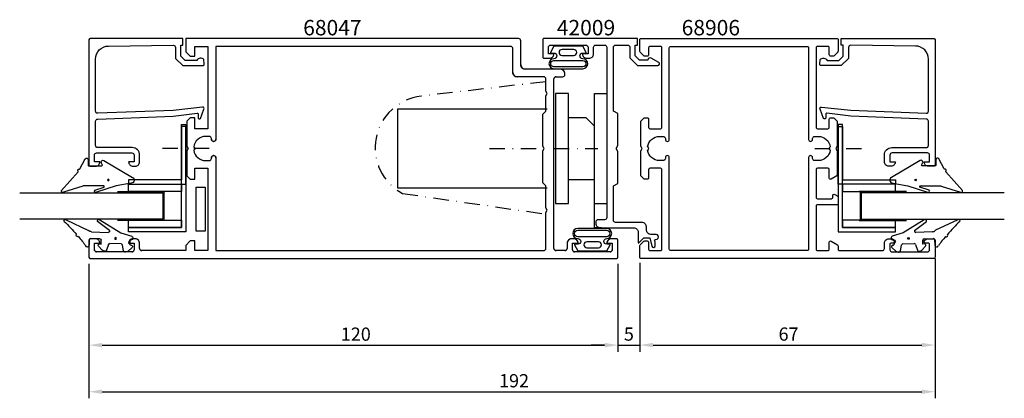
# Model space of a CAD drawing. Extents: x -15 to 209, y -31 to 55.
import ezdxf

# ---------------------------------------------------------------- set-up
doc = ezdxf.new("R2010")
doc.units = 0
doc.header["$LTSCALE"] = 7
doc.header["$PDMODE"] = 3
doc.linetypes.add('BYGG-022629$0$DASHDOT', pattern=[1, 0.5, -0.25, 0, -0.25])
doc.linetypes.add('DASHDOT', pattern=[1, 0.5, -0.25, 0, -0.25])
doc.layers.get('0').update_dxf_attribs({"linetype": 'CONTINUOUS'})
doc.layers.get('DEFPOINTS').update_dxf_attribs({"linetype": 'CONTINUOUS'})
for name, color, linetype in [('1', 1, 'CONTINUOUS'), ('GÅNGJÄRN', 1, 'CONTINUOUS'), ('SAPA_ARTIKELNR', 4, 'CONTINUOUS'), ('SAPA_FOGBAND', 2, 'CONTINUOUS'), ('SAPA_GLAS', 4, 'CONTINUOUS'), ('SAPA_MATT', 1, 'CONTINUOUS'), ('SAPA_PROFIL', 7, 'CONTINUOUS')]:
    doc.layers.add(name, color=color, linetype=linetype)
doc.styles.add('ISO', font='isocp3.shx')
doc.dimstyles.get("Standard").update_dxf_attribs({"dimtxt": 2.5, "dimasz": 2.5, "dimexe": 1.25, "dimexo": 0.625, "dimtad": 1, "dimcen": 2.5, "dimazin": 3, "dimtfac": 1, "dimtmove": 0, "dimatfit": 3})

# ---------------------------------------------------------------- blocks, each defined once
blk = doc.blocks.new('*U70')
at = {"layer": 'SAPA_ARTIKELNR', "style": 'ISO'}
blk.add_text('68047', height=3.5, dxfattribs=at).set_placement((49.59, 51.69))
blk = doc.blocks.new('*U71')
at = {"layer": 'SAPA_ARTIKELNR', "style": 'ISO'}
blk.add_text('68906', height=3.5, dxfattribs=at).set_placement((135.47, 51.69))
blk = doc.blocks.new('*U72')
at = {"layer": 'SAPA_ARTIKELNR', "style": 'ISO'}
blk.add_text('42009', height=3.5, dxfattribs=at).set_placement((107.14, 51.69))
blk = doc.blocks.new('BYGG-022629$0$18058')
blk.add_lwpolyline([(4.83, -5.26, 0.699722), (4.58, -4.56), (3.38, -4.56, -0.414214), (3.18, -4.36), (3.18, -1.56, -0.597294), (3.49, -1.39), (3.78, -1.58, 0.726708), (4.45, -1.05), (0.59, 5.51, 0.736326), (-0.72, 5.21), (-1.32, 1.77), (-2.76, -2.67, 0.885994), (-2.34, -3.09), (-1.62, -0.95, -0.57735), (-1.32, -1.12), (-1.32, -5.65, -0.198912), (-1.38, -5.79), (-2.76, -10.17, 0.766046), (-2.41, -10.64), (1.83, -6.83, -0.341999), (1.95, -6.85, 0.774597), (2.47, -6.58, -0.341999), (2.52, -6.47)], format="xyb", close=True)
blk.add_circle((0, 0), 0.2)
blk = doc.blocks.new('BYGG-022629$0$18049')
for p, q in [((-3.1, 2.28), (-3.09, 2.11)), ((-2.07, 3.74), (-2.88, 2.85)), ((-1.54, 3.5), (-1.55, 3.55)), ((-0.63, 3.23), (-1.23, 3.21)), ((-0.35, 3.6), (-0.34, 3.55)), ((0.18, 3.92), (-0.06, 3.91)), ((1.26, 1.18), (0.48, 3.7)), ((-2.86, 1.83), (-1.49, 1.53)), ((-1.25, 1.24), (-1.15, -1.33)), ((4.2, -3.6), (1.26, 1.18)), ((-1.36, -1.63), (-2.7, -2.04)), ((1.52, -5.45), (1.37, -1.67)), ((1.8, -1.39), (3.86, -4.09)), ((-2.91, -2.34), (-2.9, -2.51)), ((-2.65, -3.06), (-1.76, -3.88)), ((-1.27, -3.3), (-0.37, -3.26)), ((-1.26, -3.65), (-1.27, -3.3)), ((-0.06, -3.55), (0.02, -5.65)), ((-0.26, -5.96), (-1.56, -6.01)), ((4.22, -11.2), (1.84, -6.14))]:
    blk.add_line(p, q)
blk.add_circle((0, 0), 0.2)
for centre, radius, start, end in [((-2.3, 2.31), 0.8, 137.2907, 182.2907), ((-1.85, 3.54), 0.3, 2.2907, 137.2907), ((-1.24, 3.51), 0.3, 182.2907, 272.2907), ((-0.64, 3.53), 0.3, 272.2907, 2.2907), ((-0.05, 3.61), 0.3, 92.2907, 182.2907), ((0.19, 3.62), 0.3, 17.1699, 92.2907), ((-2.79, 2.13), 0.3, 182.2907, 257.2907), ((-1.55, 1.23), 0.3, 2.2907, 77.2907), ((-2.61, -2.33), 0.3, 107.2907, 182.2907), ((-1.45, -1.34), 0.3, 287.2907, 2.2907), ((1.67, -1.66), 0.3, 62.2907, 182.2907), ((-2.11, -2.47), 0.8, 182.2907, 227.2907), ((-1.56, -3.66), 0.3, 227.2907, 2.2907), ((-0.36, -3.56), 0.3, 2.2907, 92.2907), ((4, -3.82), 0.3, 242.2907, 47.2907), ((-1.55, -6.41), 0.4, 92.2907, 252.1188), ((-0.28, -5.66), 0.3, 272.2907, 2.2907), ((2.52, -5.41), 1, 182.2907, 227.2907), ((-15.62, -27.04), 24.58, 49.1378, 55.4309), ((0.69, -8.64), 0.3, 139.5071, 319.0806), ((-25.59, -39.19), 40.3, 43.0416, 48.8674), ((4.02, -11.42), 0.3, 222.8779, 47.2907)]:
    blk.add_arc(centre, radius, start, end)
blk = doc.blocks.new('*U108')
at = {"layer": 'SAPA_MATT', "color": 2, "style": 'ISO'}
blk.add_text('192', height=3, dxfattribs=at).set_placement((94.03, -28.29))
blk = doc.blocks.new('*D69')
at = {"layer": 'DEFPOINTS', "color": 0}
for p in [(192.97, 2.47), (0.97, 1.27), (192.97, -29.29)]:
    blk.add_point(p, dxfattribs=at)
at = {"layer": 'SAPA_MATT'}
for p, q in [((192.97, 0.97), (192.97, -30.79)), ((0.97, -0.23), (0.97, -30.79)), ((3.97, -29.29), (189.97, -29.29))]:
    blk.add_line(p, q, dxfattribs=at)
for points in [[(3.97, -28.79), (3.97, -29.79), (0.97, -29.29)], [(189.97, -28.79), (189.97, -29.79), (192.97, -29.29)]]:
    blk.add_solid(points, dxfattribs=at)
blk.add_blockref('*U108', (0, 0))
blk = doc.blocks.new('*U109')
at = {"layer": 'SAPA_MATT', "color": 2, "style": 'ISO'}
blk.add_text('5', height=3, dxfattribs=at).set_placement((122.36, -17.69))
blk = doc.blocks.new('*D68')
at = {"layer": 'DEFPOINTS', "color": 0}
for p in [(120.97, 1.27), (125.97, 1.27), (125.97, -18.69)]:
    blk.add_point(p, dxfattribs=at)
at = {"layer": 'SAPA_MATT'}
for p, q in [((120.97, -0.23), (120.97, -20.19)), ((125.97, -0.23), (125.97, -20.19)), ((117.97, -18.69), (114.97, -18.69)), ((120.97, -18.69), (125.97, -18.69)), ((128.97, -18.69), (131.97, -18.69))]:
    blk.add_line(p, q, dxfattribs=at)
for points in [[(117.97, -18.19), (117.97, -19.19), (120.97, -18.69)], [(128.97, -18.19), (128.97, -19.19), (125.97, -18.69)]]:
    blk.add_solid(points, dxfattribs=at)
blk.add_blockref('*U109', (0, 0))
blk = doc.blocks.new('*U110')
at = {"layer": 'SAPA_MATT', "color": 2, "style": 'ISO'}
blk.add_text('67', height=3, dxfattribs=at).set_placement((157.46, -17.69))
blk = doc.blocks.new('*D67')
at = {"layer": 'DEFPOINTS', "color": 0}
for p in [(125.97, 1.47), (192.97, 1.47), (192.97, -18.69)]:
    blk.add_point(p, dxfattribs=at)
at = {"layer": 'SAPA_MATT'}
for p, q in [((125.97, -0.03), (125.97, -20.19)), ((192.97, -0.03), (192.97, -20.19)), ((128.97, -18.69), (189.97, -18.69))]:
    blk.add_line(p, q, dxfattribs=at)
for points in [[(128.97, -18.19), (128.97, -19.19), (125.97, -18.69)], [(189.97, -18.19), (189.97, -19.19), (192.97, -18.69)]]:
    blk.add_solid(points, dxfattribs=at)
blk.add_blockref('*U110', (0, 0))
blk = doc.blocks.new('*U111')
at = {"layer": 'SAPA_MATT', "color": 2, "style": 'ISO'}
blk.add_text('120', height=3, dxfattribs=at).set_placement((58.12, -17.71))
blk = doc.blocks.new('*D66')
at = {"layer": 'DEFPOINTS', "color": 0}
for p in [(0.97, 1.27), (120.97, 1.27), (120.97, -18.71)]:
    blk.add_point(p, dxfattribs=at)
at = {"layer": 'SAPA_MATT'}
for p, q in [((0.97, -0.23), (0.97, -20.21)), ((120.97, -0.23), (120.97, -20.21)), ((3.97, -18.71), (117.97, -18.71))]:
    blk.add_line(p, q, dxfattribs=at)
for points in [[(3.97, -18.21), (3.97, -19.21), (0.97, -18.71)], [(117.97, -18.21), (117.97, -19.21), (120.97, -18.71)]]:
    blk.add_solid(points, dxfattribs=at)
blk.add_blockref('*U111', (0, 0))

msp = doc.modelspace()

# ---------------------------------------------------------------- linework, layer by layer
at = {"layer": '1'}
msp.add_line((115.695, 38.47), (118.473, 38.47), dxfattribs=at)
at = {"layer": 'GÅNGJÄRN', "linetype": 'DASHDOT'}
for p, q in [((104.621, 41.157), (76.34, 37.865)), ((72.15, 15.761), (104.921, 11.048))]:
    msp.add_line(p, q, dxfattribs=at)
at = {"layer": 'GÅNGJÄRN'}
for p, q in [((109.814, 38.47), (106.814, 38.47)), ((106.814, 38.47), (106.814, 13.47)), ((109.814, 13.47), (109.814, 38.47)), ((115.695, 7.962), (115.695, 38.47)), ((71.101, 16.97), (71.101, 34.97)), ((71.101, 34.97), (104.98, 34.97)), ((113.816, 32.97), (109.814, 32.97)), ((115.695, 31.091), (113.816, 32.97)), ((109.814, 18.97), (115.695, 18.97)), ((104.98, 16.97), (71.101, 16.97)), ((106.814, 13.47), (109.814, 13.47)), ((115.695, 13.47), (118.473, 13.481)), ((117.314, 7.962), (115.695, 7.962))]:
    msp.add_line(p, q, dxfattribs=at)
at = {"layer": 'GÅNGJÄRN', "color": 2, "linetype": 'DASHDOT'}
for p, q in [((91.868, 25.97), (103.464, 25.97)), ((106.473, 25.97), (116.46, 25.97))]:
    msp.add_line(p, q, dxfattribs=at)
at = {"layer": 'GÅNGJÄRN', "linetype": 'DASHDOT'}
msp.add_arc((77.703, 26.158), 11.787, 96.63825, 241.8962, dxfattribs=at)
at = {"layer": 'SAPA_FOGBAND'}
for points in [[(113.806, 47.818), (113.027, 49.21), (109.757, 49.21), (106.488, 49.21), (105.708, 47.818, 0.5728458), (105.796, 47.669), (106.488, 47.669, -1), (106.488, 46.383, 1), (106.488, 44.119), (109.757, 44.119), (113.027, 44.119, 1), (113.027, 46.383, -1), (113.027, 47.669), (113.719, 47.669, 0.5728458)], [(108.336, 48.488, 1), (108.336, 47.125), (110.972, 47.125, 0.9944228), (110.98, 48.488)], [(106.488, 44.519, -1), (106.488, 45.983), (113.027, 45.983, -1), (113.027, 44.519), (109.757, 44.519)], [(111.139, 4.092), (111.918, 2.699), (115.188, 2.699), (118.458, 2.699), (119.237, 4.092, 0.5728458), (119.15, 4.241), (118.458, 4.241, -1), (118.458, 5.526, 1), (118.458, 7.791), (115.188, 7.791), (111.918, 7.791, 1), (111.918, 5.526, -1), (111.918, 4.241), (111.227, 4.241, 0.5728458)], [(118.458, 7.391, -1), (118.458, 5.926), (111.918, 5.926, -1), (111.918, 7.391), (115.188, 7.391)], [(116.609, 3.422, 1), (116.609, 4.785), (113.973, 4.785, 0.9944228), (113.966, 3.422)]]:
    msp.add_lwpolyline(points, format="xyb", close=True, dxfattribs=at)
at = {"layer": 'SAPA_GLAS', "color": 2, "linetype": 'BYGG-022629$0$DASHDOT'}
for p, q in [((28.276, 25.945), (16.891, 25.945)), ((165.67, 25.946), (177.054, 25.946))]:
    msp.add_line(p, q, dxfattribs=at)
at = {"layer": 'SAPA_GLAS', "color": 1}
for p, q in [((7.419, 16.243), (18.169, 16.243)), ((17.969, 16.123), (17.969, 9.637)), ((186.526, 16.244), (175.777, 16.244)), ((175.977, 16.124), (175.977, 9.639)), ((18.169, 9.637), (7.477, 9.637)), ((175.777, 9.639), (186.468, 9.639))]:
    msp.add_line(p, q, dxfattribs=at)
at = {"layer": 'SAPA_GLAS'}
for points in [[(21.973, 8.058), (21.973, 31.458), (22.973, 31.458), (22.973, 7.058), (9.973, 7.058), (9.973, 8.058)], [(171.973, 8.059), (171.973, 31.459), (170.973, 31.459), (170.973, 7.059), (183.973, 7.059), (183.973, 8.059)], [(22.969, 17.843), (22.969, 30.943), (21.969, 30.943), (21.969, 18.843), (9.969, 18.843), (9.969, 17.843)], [(170.977, 17.844), (170.977, 30.944), (171.977, 30.944), (171.977, 18.844), (183.977, 18.844), (183.977, 17.844)], [(25.339, 7.188), (25.339, 17.221), (27.379, 17.221), (27.379, 7.188)]]:
    msp.add_lwpolyline(points, close=True, dxfattribs=at)
for points in [[(-14.744, 15.94), (17.763, 15.94), (17.763, 9.94), (-14.744, 9.94)], [(208.689, 15.941), (176.183, 15.941), (176.183, 9.941), (208.689, 9.941)]]:
    msp.add_lwpolyline(points, dxfattribs=at)
at = {"layer": 'SAPA_GLAS', "color": 6}
for points in [[(21.973, 16.243), (9.973, 16.243), (9.973, 17.843), (21.973, 17.843)], [(171.973, 16.244), (183.973, 16.244), (183.973, 17.844), (171.973, 17.844)], [(21.973, 8.058), (9.973, 8.058), (9.973, 9.658), (21.973, 9.658)], [(171.973, 8.059), (183.973, 8.059), (183.973, 9.659), (171.973, 9.659)]]:
    msp.add_lwpolyline(points, close=True, dxfattribs=at)
at = {"layer": 'SAPA_PROFIL'}
for p, q in [((22.973, 50.973), (22.973, 47.973)), ((98.473, 50.973), (22.973, 50.973)), ((24.973, 49.173), (27.973, 49.173)), ((24.973, 46.973), (24.973, 49.173)), ((27.973, 49.173), (27.973, 30.473)), ((29.773, 49.173), (29.773, 28.068)), ((96.673, 49.173), (29.773, 49.173)), ((98.973, 44.973), (98.973, 50.473)), ((22.973, 47.973), (23.973, 46.973)), ((23.973, 46.973), (24.973, 46.973)), ((97.173, 43.273), (97.173, 48.673)), ((107.973, 43.973), (99.973, 43.973)), ((108.973, 42.773), (108.973, 42.973)), ((104.173, 42.273), (98.173, 42.273)), ((104.673, 38.992), (104.673, 41.773)), ((106.473, 3.273), (106.473, 41.773)), ((106.973, 42.273), (108.473, 42.273)), ((104.973, 38.473), (104.673, 38.992)), ((104.673, 37.953), (104.973, 38.473)), ((104.673, 34.473), (104.673, 37.953)), ((103.973, 33.783), (104.663, 34.473)), ((103.973, 26.492), (103.973, 33.783)), ((104.663, 34.473), (104.673, 34.473)), ((23.973, 32.973), (23.173, 32.173)), ((23.173, 32.173), (23.173, 26.492)), ((24.973, 32.973), (23.973, 32.973)), ((24.973, 30.473), (24.973, 32.973)), ((27.973, 30.473), (24.973, 30.473)), ((28.278, 28.723), (27.473, 28.723)), ((28.773, 28.068), (28.773, 28.228)), ((29.278, 27.573), (29.268, 27.573)), ((23.173, 26.492), (23.473, 25.973)), ((23.473, 25.973), (23.173, 25.453)), ((23.173, 25.453), (23.173, 19.773)), ((24.748, 26.347), (25.123, 25.973)), ((25.123, 25.973), (24.748, 25.598)), ((104.273, 25.973), (103.973, 26.492)), ((103.973, 25.453), (104.273, 25.973)), ((103.973, 18.163), (103.973, 25.453)), ((27.473, 23.223), (28.278, 23.223)), ((28.773, 23.718), (28.773, 23.878)), ((29.268, 24.373), (29.278, 24.373)), ((29.773, 23.878), (29.773, 2.773)), ((24.973, 21.473), (27.973, 21.473)), ((24.973, 18.973), (24.973, 21.473)), ((27.973, 21.473), (27.973, 2.773)), ((23.173, 19.773), (23.973, 18.973)), ((23.973, 18.973), (24.973, 18.973)), ((104.663, 17.473), (103.973, 18.163)), ((104.673, 17.473), (104.663, 17.473)), ((104.673, 12.492), (104.673, 17.473)), ((104.973, 11.973), (104.673, 12.492)), ((104.673, 11.453), (104.973, 11.973)), ((104.673, 3.273), (104.673, 11.453)), ((0.973, 5.173), (0.973, 1.273)), ((2.483, 5.473), (1.273, 5.473)), ((2.223, 4.473), (3.473, 4.473)), ((2.223, 2.973), (2.223, 4.473)), ((3.473, 4.473), (3.473, 4.483)), ((9.973, 4.483), (9.973, 4.473)), ((9.973, 4.473), (11.223, 4.473)), ((11.483, 5.473), (10.963, 5.473)), ((11.223, 4.473), (11.223, 2.973)), ((12.473, 3.273), (12.473, 4.483)), ((23.973, 4.973), (22.973, 3.973)), ((24.973, 4.973), (23.973, 4.973)), ((24.973, 2.773), (24.973, 4.973)), ((109.473, 4.483), (109.473, 3.273)), ((110.983, 5.473), (110.463, 5.473)), ((110.723, 4.473), (111.973, 4.473)), ((110.723, 2.973), (110.723, 4.473)), ((111.973, 4.473), (111.973, 4.483)), ((118.473, 4.483), (118.473, 4.473)), ((118.473, 4.473), (119.723, 4.473)), ((120.673, 5.473), (119.463, 5.473)), ((119.723, 4.473), (119.723, 2.973)), ((120.973, 1.273), (120.973, 5.173)), ((10.723, 2.473), (2.723, 2.473)), ((22.973, 2.773), (12.973, 2.773)), ((22.973, 3.973), (22.973, 2.773)), ((27.973, 2.773), (24.973, 2.773)), ((29.773, 2.773), (104.173, 2.773)), ((108.973, 2.773), (106.973, 2.773)), ((119.223, 2.473), (111.223, 2.473)), ((1.273, 0.973), (120.673, 0.973))]:
    msp.add_line(p, q, dxfattribs=at)
for points in [[(120.973, 5.173, 0.4142136), (120.673, 5.473), (119.463, 5.473, 0.4142136), (118.473, 4.483), (118.473, 4.473), (119.723, 4.473), (119.723, 2.973, -0.4142136), (119.223, 2.473), (111.223, 2.473, -0.4142136), (110.723, 2.973), (110.723, 4.473), (111.973, 4.473), (111.973, 4.483, 0.4142136), (110.983, 5.473), (110.463, 5.473, 0.4142136), (109.473, 4.483), (109.473, 3.273, -0.4142136), (108.973, 2.773), (106.973, 2.773, -0.4142136), (106.473, 3.273), (106.473, 41.773, -0.4142136), (106.973, 42.273), (108.473, 42.273, 0.4142136), (108.973, 42.773), (108.973, 42.973, 0.4142136), (107.973, 43.973), (99.973, 43.973, -0.4142136), (98.973, 44.973), (98.973, 50.473, 0.4142136), (98.473, 50.973), (22.973, 50.973), (22.973, 47.973), (23.973, 46.973), (24.973, 46.973), (24.973, 49.173), (27.973, 49.173), (27.973, 30.473), (24.973, 30.473), (24.973, 32.973), (23.973, 32.973), (23.173, 32.173), (23.173, 26.492), (23.473, 25.973), (23.173, 25.453), (23.173, 19.773), (23.973, 18.973), (24.973, 18.973), (24.973, 21.473), (27.973, 21.473), (27.973, 2.773), (24.973, 2.773), (24.973, 4.973), (23.973, 4.973), (22.973, 3.973), (22.973, 2.773), (12.973, 2.773, -0.4142136), (12.473, 3.273), (12.473, 4.483, 0.4142136), (11.483, 5.473), (10.963, 5.473, 0.4142136), (9.973, 4.483), (9.973, 4.473), (11.223, 4.473), (11.223, 2.973, -0.4142136), (10.723, 2.473), (2.723, 2.473, -0.4142136), (2.223, 2.973), (2.223, 4.473), (3.473, 4.473), (3.473, 4.483, 0.4142136), (2.483, 5.473), (1.273, 5.473, 0.4142136), (0.973, 5.173), (0.973, 1.273, 0.4142136), (1.273, 0.973), (120.673, 0.973, 0.4142136), (120.973, 1.273)], [(104.673, 3.273), (104.673, 11.453), (104.973, 11.973), (104.673, 12.492), (104.673, 17.473), (104.663, 17.473), (103.973, 18.163), (103.973, 25.453), (104.273, 25.973), (103.973, 26.492), (103.973, 33.783), (104.663, 34.473), (104.673, 34.473), (104.673, 37.953), (104.973, 38.473), (104.673, 38.992), (104.673, 41.773, 0.4142136), (104.173, 42.273), (98.173, 42.273, -0.4142136), (97.173, 43.273), (97.173, 48.673, 0.4142136), (96.673, 49.173), (29.773, 49.173), (29.773, 28.068, -0.4142136), (29.278, 27.573), (29.268, 27.573, -0.4142136), (28.773, 28.068), (28.773, 28.228, 0.4142136), (28.278, 28.723), (27.473, 28.723, 0.3747565), (24.748, 26.347), (25.123, 25.973), (24.748, 25.598, 0.3747565), (27.473, 23.223), (28.278, 23.223, 0.4142136), (28.773, 23.718), (28.773, 23.878, -0.4142136), (29.268, 24.373), (29.278, 24.373, -0.4142136), (29.773, 23.878), (29.773, 2.773), (104.173, 2.773, 0.4142136)]]:
    msp.add_lwpolyline(points, format="xyb", close=True, dxfattribs=at)
for points in [[(20.094, 34.651), (2.973, 33.97, -0.4142136), (2.473, 34.47), (2.473, 46.27, -0.4076767), (5.406, 49.269), (20.094, 49.423, -0.418213), (20.605, 48.928), (20.618, 46.453), (22.273, 44.827), (26.822, 44.827, 0.4293388), (27.119, 45.145), (27.046, 46.227, 0.4883398), (25.484, 46.006), (22.785, 46.006), (21.814, 46.961), (21.814, 49.46), (22.287, 49.46), (22.287, 50.973), (1.27, 50.973, 0.4116378), (0.973, 50.673), (0.973, 22.27, 0.4142136), (1.273, 21.97), (2.483, 21.97, 0.4142136), (3.473, 22.96), (3.473, 22.97), (2.223, 22.97), (2.223, 24.47, -0.4142136), (2.723, 24.97), (10.723, 24.97, -0.4142136), (11.223, 24.47), (11.223, 22.97), (9.973, 22.97), (9.973, 22.96, 0.4142136), (10.963, 21.97), (11.473, 21.97, 0.4142136), (12.473, 22.97), (12.473, 24.47, 0.4142136), (10.773, 26.17), (2.973, 26.17, -0.4142136), (2.473, 26.67), (2.473, 32.17, -0.4142136), (2.973, 32.67), (20.094, 33.341), (25.497, 33.998, -0.4666505), (25.777, 33.737), (25.737, 33.014, 0.7332303), (26.273, 32.814), (27.044, 34.924, 0.6681786), (26.771, 35.406), (20.094, 34.651), (20.094, 34.661)], [(128.573, 46.505, 0.5773516), (127.823, 46.072), (125.934, 46.072), (124.937, 47.069), (124.937, 49.473), (125.437, 49.473), (125.437, 50.973), (104.273, 50.973, 0.4142136), (103.973, 50.673), (103.973, 46.773, 0.4142136), (104.273, 46.473), (105.483, 46.473, 0.4142136), (106.473, 47.463), (106.473, 47.473), (105.223, 47.473), (105.223, 48.973, -0.4142136), (105.723, 49.473), (113.723, 49.473, -0.4142136), (114.223, 48.973), (114.223, 47.473), (112.973, 47.473), (112.973, 47.463, 0.4142136), (113.963, 46.473), (114.473, 46.473, 0.4142136), (115.473, 47.473), (115.473, 48.973, -0.4142136), (115.973, 49.473), (117.973, 49.473, -0.4142136), (118.473, 48.973), (118.473, 10.273, -0.4142136), (117.973, 9.773), (116.473, 9.773, 0.4142136), (115.973, 9.273), (115.973, 8.973, 0.4142136), (116.973, 7.973), (124.603, 7.973, -0.4142136), (125.603, 6.973), (125.603, 4.625, 0.6681786), (125.774, 4.554), (126.903, 5.684), (128.284, 5.663), (128.678, 3.782, 0.8769765), (129.484, 3.888), (129.443, 4.793, -0.5545813), (129.532, 5.314), (129.621, 5.314, 1.0348053), (129.662, 6.473), (128.473, 6.473, -0.4142136), (127.473, 7.473), (127.473, 7.973), (127.473, 8.173, 0.4142136), (126.473, 9.173), (125.973, 9.173), (120.473, 9.173, -0.4142136), (119.973, 9.673), (119.973, 9.773), (119.973, 17.473), (120.973, 18.05), (120.973, 25.28), (120.573, 25.973), (120.973, 26.666), (120.973, 33.895), (119.973, 34.473), (119.973, 48.973, -0.4142136), (120.473, 49.473), (123.237, 49.473, -0.4142136), (123.737, 48.973), (123.737, 46.572), (125.437, 44.872), (130.096, 44.872, 0.767327), (130.271, 45.525), (128.573, 46.505)], [(173.852, 34.653), (190.973, 33.972, 0.4142136), (191.473, 34.472), (191.473, 46.271, 0.4076767), (188.54, 49.27), (173.852, 49.425, 0.418213), (173.34, 48.929), (173.328, 46.455), (171.673, 44.829), (167.124, 44.829, -0.4293388), (166.827, 45.147), (166.9, 46.228, -0.4883398), (168.461, 46.008), (171.16, 46.008), (172.132, 46.962), (172.132, 49.461), (171.658, 49.461), (171.658, 50.974), (192.675, 50.974, -0.4116378), (192.973, 50.674), (192.973, 22.272, -0.4142136), (192.673, 21.972), (191.463, 21.972, -0.4142136), (190.473, 22.962), (190.473, 22.972), (191.723, 22.972), (191.723, 24.472, 0.4142136), (191.223, 24.972), (183.223, 24.972, 0.4142136), (182.723, 24.472), (182.723, 22.972), (183.973, 22.972), (183.973, 22.962, -0.4142136), (182.983, 21.972), (182.473, 21.972, -0.4142136), (181.473, 22.972), (181.473, 24.472, -0.4142136), (183.173, 26.172), (190.973, 26.172, 0.4142136), (191.473, 26.672), (191.473, 32.172, 0.4142136), (190.973, 32.672), (173.852, 33.343), (168.449, 34, 0.4666505), (168.169, 33.738), (168.208, 33.015, -0.7332303), (167.672, 32.815), (166.901, 34.925, -0.6681786), (167.175, 35.408), (173.852, 34.653), (173.852, 34.662)]]:
    msp.add_lwpolyline(points, format="xyb", dxfattribs=at)
at = {"layer": 'SAPA_PROFIL', "color": 0, "linetype": 'CONTINUOUS'}
for points in [[(128.273, 2.774), (130.673, 2.774, 0.4142136), (130.973, 3.074), (130.973, 21.174, 0.4142136), (130.673, 21.474), (128.273, 21.474, 0.4142136), (127.973, 21.174), (127.973, 19.274, -0.4142136), (127.673, 18.974), (127.097, 18.974, -0.1989124), (126.885, 19.062), (126.261, 19.686, -0.1989124), (126.173, 19.898), (126.173, 25.455), (126.473, 25.974), (126.173, 26.494), (126.173, 32.05, -0.1989124), (126.261, 32.262), (126.973, 32.974), (127.673, 32.974, -0.4142136), (127.973, 32.674), (127.973, 30.774, 0.4142136), (128.273, 30.474), (130.673, 30.474, 0.4142136), (130.973, 30.774), (130.973, 48.874, 0.4142136), (130.673, 49.174), (128.273, 49.174, 0.4142136), (127.973, 48.874), (127.973, 47.274, -0.4142136), (127.673, 46.974), (127.097, 46.974, -0.1989124), (126.885, 47.062), (126.061, 47.886, -0.1989124), (125.973, 48.098), (125.973, 50.674, -0.4142136), (126.273, 50.974), (170.673, 50.974, -0.4142136), (170.973, 50.674), (170.973, 48.098, -0.1989124), (170.885, 47.886), (170.061, 47.062, -0.1989124), (169.849, 46.974), (169.273, 46.974, -0.4142136), (168.973, 47.274), (168.973, 48.874, 0.4142136), (168.673, 49.174), (166.273, 49.174, 0.4142136), (165.973, 48.874), (165.973, 30.774, 0.4142136), (166.273, 30.474), (168.673, 30.474, 0.4142136), (168.973, 30.774), (168.973, 32.674, -0.4142136), (169.273, 32.974), (169.849, 32.974, -0.1989124), (170.061, 32.886), (170.685, 32.262, -0.1989124), (170.773, 32.05), (170.773, 26.494), (170.473, 25.974), (170.773, 25.455), (170.773, 19.962, -0.2596812), (170.678, 19.792), (169.431, 19.019, -0.5877033), (168.973, 19.274), (168.973, 21.208, 0.4683749), (168.673, 21.474), (166.273, 21.474, 0.4683749), (165.973, 21.208), (165.973, 14.874, 0.4142136), (166.273, 14.574), (169.473, 14.574, 0.4142136), (169.773, 14.874), (169.773, 15.274, -0.5877033), (170.231, 15.529), (170.878, 15.128, -0.2596812), (170.973, 14.958), (170.973, 13.474, -0.4142136), (170.673, 13.174), (166.273, 13.174, 0.4142136), (165.973, 12.874), (165.973, 3.074, 0.4142136), (166.273, 2.774), (168.673, 2.774, 0.4142136), (168.973, 3.074), (168.973, 4.674, -0.5877033), (169.431, 4.929), (170.831, 4.062, -0.2596812), (170.973, 3.807), (170.973, 3.074, 0.4142136), (171.273, 2.774), (180.973, 2.774, 0.4142136), (181.473, 3.274), (181.473, 4.474, -0.4142136), (182.473, 5.474), (183.04, 5.474, -0.2896899), (183.944, 4.903, -0.5507604), (183.673, 4.474), (183.023, 4.474, 0.4142136), (182.723, 4.174), (182.723, 2.974, 0.4142136), (183.223, 2.474), (191.223, 2.474, 0.4142136), (191.723, 2.974), (191.723, 4.174, 0.4142136), (191.423, 4.474), (190.773, 4.474, -0.5507604), (190.502, 4.903, -0.2896899), (191.405, 5.474), (192.673, 5.474, -0.4142136), (192.973, 5.174), (192.973, 1.274, -0.4142136), (192.673, 0.974), (126.273, 0.974, -0.4142136), (125.973, 1.274), (125.973, 3.85, -0.1989124), (126.061, 4.062), (126.885, 4.886, -0.1989124), (127.097, 4.974), (127.673, 4.974, -0.4142136), (127.973, 4.674), (127.973, 3.074, 0.4142136)], [(169.197, 25.6, -0.3747565), (166.473, 23.224), (165.673, 23.224, -0.4142136), (165.173, 23.724), (165.173, 23.924, 1), (164.273, 23.924), (164.273, 3.074, -0.4142136), (163.973, 2.774), (132.973, 2.774, -0.4142136), (132.673, 3.074), (132.673, 23.924, 1), (131.773, 23.924), (131.773, 23.724, -0.4142136), (131.273, 23.224), (130.473, 23.224, -0.3747565), (127.748, 25.6), (127.911, 25.762, 0.4142136), (127.911, 26.186), (127.748, 26.349, -0.3747565), (130.473, 28.724), (131.273, 28.724, -0.4142136), (131.773, 28.224), (131.773, 28.024, 1), (132.673, 28.024), (132.673, 48.874, -0.4142136), (132.973, 49.174), (163.973, 49.174, -0.4142136), (164.273, 48.874), (164.273, 28.024, 1), (165.173, 28.024), (165.173, 28.224, -0.4142136), (165.673, 28.724), (166.473, 28.724, -0.3747565), (169.197, 26.349), (169.035, 26.186, 0.4142136), (169.035, 25.762)]]:
    msp.add_lwpolyline(points, format="xyb", close=True, dxfattribs=at)
at = {"layer": 'SAPA_PROFIL'}
for centre, radius, start, end in [((96.673, 48.673), 0.5, 0, 90), ((98.473, 50.473), 0.5, 0, 90), ((99.973, 44.973), 1, 180, 270), ((98.173, 43.273), 1, 180, 270), ((107.973, 42.973), 1, 0, 90), ((108.473, 42.773), 0.5, 270, 0), ((104.173, 41.773), 0.5, 0, 90), ((106.973, 41.773), 0.5, 90, 180), ((27.473, 25.973), 2.75, 90, 172.17524), ((28.278, 28.228), 0.495, 360, 90), ((29.268, 28.068), 0.495, 180, 270), ((29.278, 28.068), 0.495, 270, 0), ((27.473, 25.973), 2.75, 187.82476, 270), ((28.278, 23.718), 0.495, 270, 360), ((29.268, 23.878), 0.495, 90, 180), ((29.278, 23.878), 0.495, 0, 90), ((1.273, 5.173), 0.3, 90, 180), ((2.483, 4.483), 0.99, 0, 90), ((10.963, 4.483), 0.99, 90, 180), ((11.483, 4.483), 0.99, 0, 90), ((110.463, 4.483), 0.99, 90, 180), ((110.983, 4.483), 0.99, 0, 90), ((119.463, 4.483), 0.99, 90, 180), ((120.673, 5.173), 0.3, 360, 90), ((2.723, 2.973), 0.5, 180, 270), ((10.723, 2.973), 0.5, 270, 0), ((12.973, 3.273), 0.5, 180, 270), ((104.173, 3.273), 0.5, 270, 0), ((106.973, 3.273), 0.5, 180, 270), ((108.973, 3.273), 0.5, 270, 0), ((111.223, 2.973), 0.5, 180, 270), ((119.223, 2.973), 0.5, 270, 0), ((1.273, 1.273), 0.3, 180, 270), ((120.673, 1.273), 0.3, 270, 0)]:
    msp.add_arc(centre, radius, start, end, dxfattribs=at)

# ---------------------------------------------------------------- block references
for name in ['*U70', '*U72', '*U71']:
    msp.add_blockref(name, (0, 0))
at = {"layer": 'SAPA_FOGBAND', "xscale": -1, "rotation": 270}
for name, p in [('BYGG-022629$0$18058', (5.37, 18.829)), ('BYGG-022629$0$18049', (7.019, 5.542))]:
    msp.add_blockref(name, p, dxfattribs=at)
at = {"layer": 'SAPA_FOGBAND', "rotation": 90}
for name, p in [('BYGG-022629$0$18058', (188.576, 18.83)), ('BYGG-022629$0$18049', (186.926, 5.544))]:
    msp.add_blockref(name, p, dxfattribs=at)

# ---------------------------------------------------------------- dimensions: what is measured, and where the dimension line sits
at = {"layer": 'SAPA_MATT'}
for base, p1, p2, picture, middle in [((192.973, -29.292), (0.973, 1.273), (192.973, 2.473), '*D69', (96.973, -26.791)), ((120.973, -18.706), (0.973, 1.273), (120.973, 1.273), '*D66', (60.973, -16.206)), ((125.973, -18.692), (120.973, 1.273), (125.973, 1.273), '*D68', (123.473, -16.192)), ((192.973, -18.692), (125.973, 1.47), (192.973, 1.47), '*D67', (159.473, -16.192))]:
    dim = msp.add_linear_dim(base=base, p1=p1, p2=p2, dimstyle='Standard', override={"dimscale": 1}, dxfattribs=at)
    dim.commit()
    dim.dimension.update_dxf_attribs({"geometry": picture, "text_midpoint": middle})

doc.saveas('drawing.dxf')
